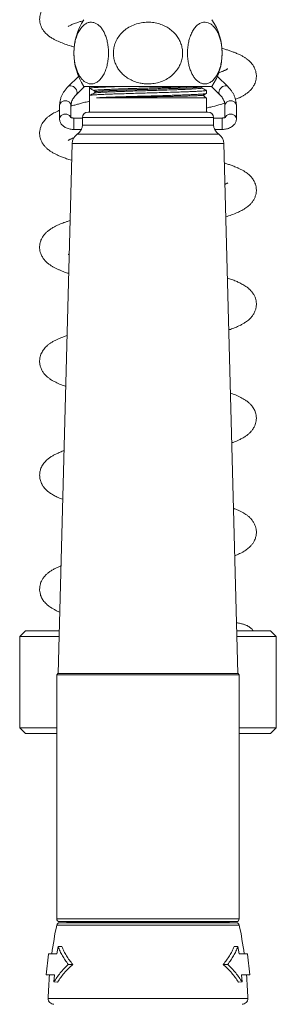
# Model space of a CAD drawing. Units: millimetres. Extents: x -1288 to 1416, y -1264 to 1292.
# Drawn here: x -1288 to -1243, y 132 to 305 of the extents above; entities that cross this region are included whole.
import ezdxf

# ---------------------------------------------------------------- set-up
doc = ezdxf.new("R2010")
doc.units = ezdxf.units.MM

msp = doc.modelspace()

# ---------------------------------------------------------------- linework, layer by layer
at = {"color": 7, "linetype": 'Continuous', "lineweight": 0}
for p, q in [((-1277.76, 295.16), (-1279.58, 293.35)), ((-1251.59, 293.35), (-1253.41, 295.16)), ((-1278.17, 291.93), (-1276.7, 293.4)), ((-1276.8, 293.4), (-1254.37, 293.4)), ((-1275.84, 293.4), (-1275.84, 293.07)), ((-1275.84, 293.07), (-1275.84, 291.79)), ((-1274.9, 292.43), (-1274.9, 292.43)), ((-1256.27, 293.33), (-1256.27, 293.34)), ((-1255.34, 292.16), (-1255.34, 292.7)), ((-1254.47, 293.4), (-1253, 291.93)), ((-1275.84, 291.79), (-1275.84, 288.9)), ((-1274.6, 291.4), (-1255.34, 291.4)), ((-1255.45, 291.4), (-1255.91, 291.85)), ((-1255.34, 288.9), (-1255.34, 291.4)), ((-1281.09, 290.06), (-1281.09, 287.71)), ((-1279.09, 287.94), (-1279.09, 290.06)), ((-1276.09, 288.9), (-1255.08, 288.9)), ((-1252.09, 290.06), (-1252.09, 287.94)), ((-1250.09, 287.71), (-1250.09, 290.06)), ((-1277.08, 287.85), (-1278.59, 287.85)), ((-1277.09, 287.92), (-1277.09, 287.88)), ((-1254.08, 287.88), (-1254.09, 287.92)), ((-1252.59, 287.85), (-1254.09, 287.85)), ((-1278.59, 285.85), (-1277.3, 285.85)), ((-1277.07, 286.62), (-1254.1, 286.62)), ((-1253.87, 285.85), (-1252.59, 285.85)), ((-1278.9, 283.4), (-1281.34, 190.4)), ((-1249.84, 190.4), (-1252.27, 283.4)), ((-1287.09, 197.9), (-1288.09, 196.9)), ((-1288.09, 196.9), (-1288.09, 180.9)), ((-1281.17, 196.9), (-1288.09, 196.9)), ((-1281.14, 197.9), (-1287.09, 197.9)), ((-1244.09, 197.9), (-1250.03, 197.9)), ((-1243.09, 196.9), (-1250.01, 196.9)), ((-1243.09, 196.9), (-1244.09, 197.9)), ((-1243.09, 180.9), (-1243.09, 196.9)), ((-1281.39, 190.4), (-1281.59, 190.2)), ((-1281.59, 190.2), (-1281.59, 147.4)), ((-1249.59, 190.2), (-1281.59, 190.2)), ((-1249.79, 190.4), (-1281.39, 190.4)), ((-1249.59, 190.2), (-1249.79, 190.4)), ((-1249.59, 147.4), (-1249.59, 190.2)), ((-1288.09, 180.9), (-1287.09, 179.9)), ((-1281.59, 180.9), (-1288.09, 180.9)), ((-1281.59, 179.9), (-1287.09, 179.9)), ((-1243.09, 180.9), (-1249.59, 180.9)), ((-1244.09, 179.9), (-1249.59, 179.9)), ((-1244.09, 179.9), (-1243.09, 180.9)), ((-1250.09, 146.9), (-1281.09, 146.9)), ((-1278.63, 146.78), (-1281.11, 146.7)), ((-1250.06, 146.7), (-1252.54, 146.78)), ((-1281.35, 142.51), (-1281.55, 141.25)), ((-1280.69, 142.53), (-1281.35, 142.51)), ((-1250.49, 142.53), (-1249.82, 142.51)), ((-1249.82, 142.51), (-1249.62, 141.25)), ((-1283.06, 141.22), (-1283.45, 137.58)), ((-1248.11, 141.22), (-1247.72, 137.58)), ((-1278.77, 139.4), (-1279.56, 139.4)), ((-1252.41, 139.4), (-1251.61, 139.4)), ((-1281.98, 137.55), (-1282.08, 136.31)), ((-1249.19, 137.55), (-1249.09, 136.31)), ((-1281.43, 136.29), (-1282.08, 136.31)), ((-1249.74, 136.29), (-1249.09, 136.31))]:
    msp.add_line(p, q, dxfattribs=at)
at = {"color": 8, "linetype": 'Continuous', "lineweight": 0}
for p, q in [((-1278.59, 287.85), (-1278.59, 285.85)), ((-1277.09, 287.92), (-1254.09, 287.92)), ((-1252.59, 287.85), (-1252.59, 285.85)), ((-1278.01, 285.01), (-1253.16, 285.01)), ((-1278.9, 283.4), (-1252.27, 283.4)), ((-1249.59, 147.4), (-1281.59, 147.4)), ((-1281.59, 146.3), (-1249.59, 146.3)), ((-1281.11, 146.7), (-1250.06, 146.7)), ((-1278.63, 146.78), (-1252.54, 146.78)), ((-1283.09, 133.42), (-1248.09, 133.42))]:
    msp.add_line(p, q, dxfattribs=at)
at = {"color": 8, "linetype": 'Continuous', "lineweight": 0, "flags": 128}
for points in [[(-1278.17, 291.93), (-1278.13, 291.98), (-1278.04, 292.15), (-1278.01, 292.35), (-1278.04, 292.57), (-1278.13, 292.8), (-1278.27, 293.01), (-1278.45, 293.2), (-1278.66, 293.36), (-1278.88, 293.46), (-1279.1, 293.5), (-1279.31, 293.49), (-1279.49, 293.42), (-1279.58, 293.35)], [(-1253, 291.93), (-1253.04, 291.98), (-1253.13, 292.15), (-1253.16, 292.35), (-1253.13, 292.57), (-1253.04, 292.8), (-1252.9, 293.01), (-1252.72, 293.2), (-1252.52, 293.36), (-1252.29, 293.46), (-1252.07, 293.5), (-1251.86, 293.49), (-1251.68, 293.42), (-1251.59, 293.35)], [(-1279.09, 290.06), (-1279.12, 290.27), (-1279.22, 290.47), (-1279.38, 290.64), (-1279.59, 290.77), (-1279.83, 290.85), (-1280.09, 290.88), (-1280.34, 290.85), (-1280.59, 290.77), (-1280.79, 290.64), (-1280.95, 290.47), (-1281.05, 290.27), (-1281.09, 290.06)], [(-1252.09, 290.06), (-1252.05, 290.27), (-1251.95, 290.47), (-1251.79, 290.64), (-1251.59, 290.77), (-1251.34, 290.85), (-1251.09, 290.88), (-1250.83, 290.85), (-1250.59, 290.77), (-1250.38, 290.64), (-1250.22, 290.47), (-1250.12, 290.27), (-1250.09, 290.06)], [(-1279.15, 288), (-1279.22, 288.12), (-1279.38, 288.29), (-1279.59, 288.42), (-1279.83, 288.5), (-1280.09, 288.53), (-1280.34, 288.5), (-1280.59, 288.42), (-1280.79, 288.29), (-1280.95, 288.12), (-1281.05, 287.92), (-1281.09, 287.71), (-1281.09, 287.71)], [(-1252.02, 287.99), (-1251.95, 288.12), (-1251.79, 288.29), (-1251.59, 288.42), (-1251.34, 288.5), (-1251.09, 288.53), (-1250.83, 288.5), (-1250.59, 288.42), (-1250.38, 288.29), (-1250.22, 288.12), (-1250.12, 287.92), (-1250.09, 287.71), (-1250.09, 287.71)]]:
    msp.add_lwpolyline(points, dxfattribs=at)
at = {"color": 7, "linetype": 'Continuous', "lineweight": 0}
for centre, radius, start, end in [((-1268.09, 299.25), 10.5, 146.1416, 213.8584), ((-1263.09, 299.25), 10.5, 326.1416, 33.8584), ((-1276.09, 287.9), 1, 90, 178.5), ((-1255.08, 287.9), 1, 1.5, 90), ((-1276.9, 283.34), 2, 123.6766, 178.5), ((-1279.12, 286.67), 2, 303.6766, 334.1501), ((-1252.05, 286.67), 2, 205.8521, 236.3234), ((-1254.27, 283.34), 2, 1.5, 56.3234), ((-1281.09, 147.4), 0.5, 180, 270), ((-1278.67, 147.78), 1, 272, 297.6198), ((-1252.5, 147.78), 1, 242.3802, 268), ((-1250.09, 147.4), 0.5, 270, 0), ((-1213.1, 131.8), 70, 168.0429, 172.2561), ((-1281.1, 146.2), 0.5, 92, 168.0429), ((-1250.07, 146.2), 0.5, 11.9571, 88), ((-1318.07, 131.8), 70, 7.7439, 11.9571), ((-1213.1, 131.8), 70, 175.2701, 178.6724), ((-1318.07, 131.8), 70, 1.3276, 4.7299), ((-1282.09, 133.4), 1, 178.6724, 270), ((-1249.08, 133.4), 1, 270, 1.3276)]:
    msp.add_arc(centre, radius, start, end, dxfattribs=at)
for points, knots in [([(-1276.54, 310.63), (-1276.66, 310.6), (-1277.18, 310.47), (-1277.96, 310.26), (-1278.85, 310), (-1279.51, 309.79), (-1280.01, 309.62), (-1280.42, 309.47), (-1280.86, 309.3), (-1281.3, 309.12), (-1281.76, 308.9), (-1282.2, 308.67), (-1282.62, 308.42), (-1282.96, 308.17), (-1283.25, 307.94), (-1283.5, 307.71), (-1283.71, 307.48), (-1283.91, 307.23), (-1284.12, 306.92), (-1284.32, 306.53), (-1284.47, 306.11), (-1284.57, 305.64), (-1284.6, 305.17), (-1284.55, 304.65), (-1284.44, 304.17), (-1284.24, 303.68), (-1283.97, 303.23), (-1283.58, 302.75), (-1283.1, 302.32), (-1282.59, 301.95), (-1281.94, 301.58), (-1281.15, 301.2), (-1280.17, 300.82), (-1279.29, 300.53), (-1278.7, 300.35), (-1278.5, 300.3)], [0, 0, 0, 0, 0.0156584, 0.0649605, 0.1084814, 0.1460483, 0.1687776, 0.1913389, 0.2164455, 0.2456325, 0.2730115, 0.3044199, 0.3354268, 0.3627664, 0.3844014, 0.4036458, 0.4216212, 0.4383253, 0.457152, 0.4772909, 0.5003787, 0.5214959, 0.5479952, 0.5717266, 0.5953544, 0.6188444, 0.6462802, 0.6782473, 0.7189467, 0.7573262, 0.796966, 0.8569225, 0.9145381, 0.9714588, 1, 1, 1, 1]), ([(-1279.56, 303.93), (-1279.56, 303.93), (-1279.55, 303.93), (-1279.39, 304.03), (-1279.14, 304.15), (-1278.83, 304.29), (-1278.47, 304.43), (-1278.04, 304.58), (-1277.51, 304.76), (-1277.08, 304.88), (-1276.86, 304.95)], [0, 0, 0, 0, 0.109421, 0.250524, 0.383893, 0.503947, 0.607838, 0.723327, 0.857583, 1, 1, 1, 1]), ([(-1272.51, 299.25), (-1272.52, 299.55), (-1272.54, 300.16), (-1272.67, 301.03), (-1272.87, 301.85), (-1273.13, 302.58), (-1273.45, 303.21), (-1273.82, 303.74), (-1274.24, 304.16), (-1274.72, 304.48), (-1275.24, 304.65), (-1275.79, 304.67), (-1276.35, 304.5), (-1276.9, 304.13), (-1277.4, 303.58), (-1277.82, 302.88), (-1278.15, 302.07), (-1278.39, 301.21), (-1278.53, 300.31), (-1278.59, 299.44), (-1278.56, 298.58), (-1278.47, 297.76), (-1278.31, 296.99), (-1278.1, 296.27), (-1277.82, 295.62), (-1277.48, 295.04), (-1277.09, 294.55), (-1276.64, 294.17), (-1276.15, 293.92), (-1275.61, 293.81), (-1275.05, 293.88), (-1274.49, 294.13), (-1273.96, 294.58), (-1273.49, 295.2), (-1273.11, 295.97), (-1272.82, 296.8), (-1272.63, 297.69), (-1272.53, 298.5), (-1272.52, 299.03), (-1272.51, 299.25)], [0, 0, 0, 0, 0.0252029, 0.0504102, 0.0755558, 0.1007117, 0.1251061, 0.1495104, 0.1763267, 0.2031536, 0.2329441, 0.2627391, 0.2947652, 0.3267781, 0.358135, 0.389467, 0.4174991, 0.4455146, 0.4703628, 0.495206, 0.5183967, 0.5415903, 0.5645797, 0.5875758, 0.61157, 0.6355736, 0.6616449, 0.6877262, 0.7166821, 0.7456439, 0.7772579, 0.8088642, 0.840762, 0.8726359, 0.9016922, 0.9307292, 0.956324, 0.9819119, 1, 1, 1, 1]), ([(-1265.59, 293.84), (-1265.22, 293.86), (-1264.48, 293.89), (-1263.41, 294.16), (-1262.39, 294.6), (-1261.48, 295.21), (-1260.72, 295.96), (-1260.14, 296.79), (-1259.75, 297.67), (-1259.54, 298.55), (-1259.5, 299.43), (-1259.61, 300.27), (-1259.85, 301.07), (-1260.22, 301.82), (-1260.71, 302.51), (-1261.32, 303.14), (-1262.04, 303.67), (-1262.88, 304.12), (-1263.81, 304.45), (-1264.84, 304.64), (-1265.93, 304.68), (-1267.06, 304.53), (-1268.16, 304.19), (-1269.17, 303.66), (-1270.04, 302.97), (-1270.73, 302.18), (-1271.23, 301.31), (-1271.53, 300.43), (-1271.66, 299.54), (-1271.64, 298.69), (-1271.47, 297.86), (-1271.17, 297.08), (-1270.75, 296.36), (-1270.2, 295.69), (-1269.54, 295.11), (-1268.77, 294.6), (-1267.89, 294.21), (-1267.04, 293.98), (-1266.27, 293.86), (-1265.81, 293.84), (-1265.59, 293.84)], [0, 0, 0, 0, 0.030534, 0.061061, 0.091699, 0.122315, 0.151313, 0.180291, 0.205902, 0.231506, 0.255006, 0.278507, 0.301421, 0.324342, 0.347934, 0.371535, 0.396913, 0.422301, 0.450389, 0.478484, 0.509476, 0.540466, 0.572638, 0.604791, 0.634857, 0.6649, 0.691383, 0.717856, 0.741779, 0.765701, 0.788641, 0.811586, 0.834875, 0.858172, 0.882951, 0.907739, 0.935007, 0.962284, 0.981142, 1, 1, 1, 1]), ([(-1258.66, 299.25), (-1258.65, 298.95), (-1258.63, 298.34), (-1258.5, 297.47), (-1258.3, 296.64), (-1258.04, 295.92), (-1257.72, 295.29), (-1257.35, 294.76), (-1256.93, 294.33), (-1256.45, 294.01), (-1255.94, 293.84), (-1255.39, 293.82), (-1254.83, 293.99), (-1254.28, 294.35), (-1253.78, 294.91), (-1253.36, 295.6), (-1253.02, 296.42), (-1252.78, 297.27), (-1252.64, 298.17), (-1252.58, 299.04), (-1252.61, 299.91), (-1252.7, 300.72), (-1252.85, 301.5), (-1253.07, 302.22), (-1253.35, 302.87), (-1253.69, 303.45), (-1254.08, 303.94), (-1254.53, 304.32), (-1255.02, 304.58), (-1255.56, 304.68), (-1256.12, 304.62), (-1256.67, 304.36), (-1257.21, 303.91), (-1257.67, 303.3), (-1258.06, 302.53), (-1258.35, 301.7), (-1258.54, 300.81), (-1258.64, 299.99), (-1258.65, 299.46), (-1258.66, 299.25)], [0, 0, 0, 0, 0.024773, 0.050411, 0.075177, 0.100714, 0.124821, 0.149511, 0.176019, 0.203153, 0.232575, 0.262737, 0.294282, 0.326775, 0.357566, 0.389465, 0.416984, 0.445515, 0.469954, 0.495207, 0.518061, 0.541591, 0.564281, 0.587577, 0.611282, 0.635574, 0.661344, 0.687726, 0.716334, 0.745642, 0.776809, 0.808861, 0.840204, 0.872633, 0.901151, 0.930728, 0.955888, 0.981912, 1, 1, 1, 1]), ([(-1250.24, 291.13), (-1250.12, 291.17), (-1249.85, 291.28), (-1249.45, 291.47), (-1249.02, 291.69), (-1248.61, 291.94), (-1248.19, 292.22), (-1247.76, 292.59), (-1247.37, 293), (-1247.09, 293.41), (-1246.88, 293.8), (-1246.73, 294.2), (-1246.61, 294.66), (-1246.57, 295.11), (-1246.59, 295.49), (-1246.64, 295.81), (-1246.7, 296.08), (-1246.78, 296.34), (-1246.91, 296.64), (-1247.1, 296.99), (-1247.36, 297.36), (-1247.64, 297.68), (-1247.93, 297.95), (-1248.25, 298.21), (-1248.64, 298.48), (-1249.08, 298.73), (-1249.6, 298.99), (-1250.17, 299.25), (-1250.77, 299.48), (-1251.35, 299.69), (-1251.96, 299.88), (-1252.39, 300.02), (-1252.63, 300.09), (-1252.65, 300.09)], [0, 0, 0, 0, 0.026962, 0.065048, 0.102547, 0.140138, 0.178942, 0.223063, 0.265095, 0.303243, 0.326464, 0.352161, 0.380595, 0.411207, 0.435691, 0.455147, 0.469384, 0.485734, 0.50759, 0.535045, 0.566532, 0.595543, 0.621887, 0.656883, 0.695374, 0.73732, 0.778795, 0.828713, 0.872842, 0.914232, 0.954512, 0.997596, 1, 1, 1, 1]), ([(-1251.6, 296.46), (-1251.6, 296.47), (-1251.59, 296.48), (-1251.66, 296.43), (-1251.79, 296.36), (-1251.94, 296.28), (-1252.12, 296.2), (-1252.31, 296.12), (-1252.52, 296.03), (-1252.76, 295.94), (-1252.97, 295.87), (-1253.12, 295.81), (-1253.17, 295.8)], [0, 0, 0, 0, 0.045821, 0.212575, 0.33493, 0.45669, 0.563221, 0.670142, 0.75743, 0.849961, 0.95248, 1, 1, 1, 1]), ([(-1279.58, 293.35), (-1279.66, 293.27), (-1279.86, 293.06), (-1280.16, 292.7), (-1280.47, 292.25), (-1280.71, 291.79), (-1280.89, 291.31), (-1281.02, 290.84), (-1281.08, 290.42), (-1281.08, 290.16), (-1281.09, 290.06)], [0, 0, 0, 0, 0.078729, 0.222933, 0.365957, 0.506948, 0.645626, 0.782018, 0.91648, 1, 1, 1, 1]), ([(-1279.09, 290.06), (-1279.08, 290.1), (-1279.08, 290.26), (-1279.04, 290.53), (-1278.93, 290.86), (-1278.77, 291.19), (-1278.55, 291.51), (-1278.35, 291.75), (-1278.21, 291.89), (-1278.17, 291.93)], [0, 0, 0, 0, 0.079509, 0.264899, 0.44562, 0.617726, 0.782662, 0.942951, 1, 1, 1, 1]), ([(-1275.81, 293.07), (-1275.82, 293.07), (-1275.84, 293.09), (-1275.69, 293.12), (-1275.36, 293.16), (-1274.84, 293.2), (-1274.15, 293.24), (-1273.3, 293.28), (-1272.32, 293.32), (-1271.21, 293.35), (-1270.38, 293.38), (-1269.91, 293.39), (-1269.86, 293.4)], [0, 0, 0, 0, 0.039426, 0.158665, 0.276453, 0.394272, 0.513523, 0.633122, 0.751965, 0.869313, 0.987763, 1, 1, 1, 1]), ([(-1275.82, 293.05), (-1275.69, 292.98), (-1275.42, 292.84), (-1275.15, 292.71), (-1275.02, 292.64)], [0, 0, 0, 0, 0.500027, 1, 1, 1, 1]), ([(-1255.36, 292.7), (-1255.35, 292.69), (-1255.34, 292.67), (-1255.51, 292.64), (-1255.86, 292.6), (-1256.4, 292.56), (-1257.11, 292.53), (-1257.98, 292.49), (-1258.98, 292.45), (-1260.1, 292.41), (-1261.32, 292.37), (-1262.63, 292.33), (-1263.99, 292.29), (-1265.37, 292.25), (-1266.75, 292.21), (-1268.12, 292.17), (-1269.44, 292.13), (-1270.69, 292.09), (-1271.85, 292.06), (-1272.89, 292.02), (-1273.8, 291.98), (-1274.56, 291.94), (-1275.16, 291.9), (-1275.57, 291.86), (-1275.81, 291.83), (-1275.81, 291.8), (-1275.82, 291.79)], [0, 0, 0, 0, 0.019579, 0.062805, 0.105475, 0.148313, 0.191624, 0.235014, 0.278081, 0.320651, 0.363703, 0.407088, 0.450408, 0.493266, 0.53592, 0.579135, 0.622543, 0.665744, 0.70838, 0.751262, 0.794593, 0.837972, 0.881003, 0.923575, 0.966662, 1, 1, 1, 1]), ([(-1275.02, 292.22), (-1275.15, 292.15), (-1275.42, 292.02), (-1275.69, 291.88), (-1275.82, 291.81)], [0, 0, 0, 0, 0.499984, 1, 1, 1, 1]), ([(-1275.02, 292.64), (-1274.99, 292.61), (-1274.92, 292.56), (-1274.91, 292.48), (-1274.9, 292.43)], [0, 0, 0, 0, 0.502275, 1, 1, 1, 1]), ([(-1274.9, 292.43), (-1274.91, 292.38), (-1274.92, 292.3), (-1274.99, 292.25), (-1275.02, 292.22)], [0, 0, 0, 0, 0.497709, 1, 1, 1, 1]), ([(-1256.3, 293.34), (-1256.29, 293.33), (-1256.27, 293.31), (-1256.48, 293.27), (-1256.91, 293.23), (-1257.5, 293.19), (-1258.21, 293.15), (-1259.06, 293.11), (-1260.02, 293.07), (-1261.07, 293.03), (-1262.22, 292.99), (-1263.43, 292.95), (-1264.68, 292.91), (-1265.94, 292.87), (-1267.19, 292.84), (-1268.42, 292.8), (-1269.6, 292.76), (-1270.7, 292.72), (-1271.7, 292.68), (-1272.6, 292.64), (-1273.37, 292.6), (-1274, 292.56), (-1274.47, 292.52), (-1274.77, 292.48), (-1274.91, 292.45), (-1274.89, 292.44), (-1274.88, 292.43)], [0, 0, 0, 0, 0.021244, 0.073025, 0.124143, 0.167239, 0.210637, 0.253936, 0.296741, 0.339442, 0.382691, 0.4261, 0.469267, 0.511875, 0.554812, 0.598164, 0.641532, 0.684518, 0.727105, 0.770234, 0.813638, 0.856915, 0.899673, 0.942419, 0.985692, 1, 1, 1, 1]), ([(-1256.29, 293.33), (-1256.29, 293.33), (-1256.27, 293.31), (-1256.43, 293.28), (-1256.75, 293.24), (-1257.24, 293.2), (-1257.88, 293.16), (-1258.67, 293.12), (-1259.58, 293.08), (-1260.6, 293.04), (-1261.71, 293.01), (-1262.9, 292.97), (-1264.13, 292.93), (-1265.39, 292.89), (-1266.64, 292.85), (-1267.89, 292.81), (-1269.09, 292.77), (-1270.23, 292.73), (-1271.28, 292.69), (-1272.22, 292.65), (-1273.05, 292.61), (-1273.74, 292.57), (-1274.28, 292.54), (-1274.66, 292.5), (-1274.87, 292.46), (-1274.88, 292.44), (-1274.88, 292.43)], [0, 0, 0, 0, 0.019622, 0.062946, 0.105712, 0.148647, 0.192057, 0.235544, 0.278708, 0.321375, 0.364523, 0.408006, 0.451424, 0.494379, 0.537129, 0.580442, 0.623948, 0.667245, 0.709978, 0.752957, 0.796385, 0.839863, 0.88299, 0.92566, 0.968843, 1, 1, 1, 1]), ([(-1274.6, 291.4), (-1274.35, 291.41), (-1273.86, 291.44), (-1272.92, 291.48), (-1271.86, 291.52), (-1270.69, 291.56), (-1269.44, 291.6), (-1268.12, 291.64), (-1266.75, 291.68), (-1265.37, 291.71), (-1263.99, 291.75), (-1262.63, 291.79), (-1261.32, 291.83), (-1260.1, 291.87), (-1258.98, 291.91), (-1257.98, 291.95), (-1257.11, 291.99), (-1256.4, 292.03), (-1255.86, 292.07), (-1255.51, 292.1), (-1255.34, 292.14), (-1255.35, 292.15), (-1255.36, 292.16)], [0, 0, 0, 0, 0.053134, 0.106238, 0.158792, 0.209423, 0.260723, 0.312271, 0.36359, 0.414242, 0.465136, 0.516579, 0.5681, 0.619223, 0.669776, 0.720919, 0.772444, 0.823877, 0.874748, 0.925418, 0.97675, 1, 1, 1, 1]), ([(-1256.15, 293.13), (-1256.19, 293.15), (-1256.25, 293.2), (-1256.26, 293.29), (-1256.27, 293.33)], [0, 0, 0, 0, 0.502293, 1, 1, 1, 1]), ([(-1255.35, 292.72), (-1255.48, 292.78), (-1255.75, 292.92), (-1256.02, 293.06), (-1256.15, 293.13)], [0, 0, 0, 0, 0.500027, 1, 1, 1, 1]), ([(-1255.93, 291.85), (-1255.87, 291.88), (-1255.68, 291.98), (-1255.48, 292.08), (-1255.35, 292.15)], [0, 0, 0, 0, 0.307103, 1, 1, 1, 1]), ([(-1253, 291.93), (-1252.95, 291.88), (-1252.8, 291.73), (-1252.59, 291.48), (-1252.4, 291.17), (-1252.25, 290.87), (-1252.14, 290.56), (-1252.09, 290.29), (-1252.09, 290.12), (-1252.09, 290.06)], [0, 0, 0, 0, 0.080418, 0.236264, 0.393198, 0.552952, 0.717358, 0.888575, 1, 1, 1, 1]), ([(-1250.09, 290.06), (-1250.09, 290.15), (-1250.09, 290.41), (-1250.15, 290.82), (-1250.27, 291.28), (-1250.44, 291.74), (-1250.67, 292.19), (-1250.95, 292.62), (-1251.26, 293.01), (-1251.49, 293.24), (-1251.59, 293.35)], [0, 0, 0, 0, 0.080644, 0.213154, 0.345865, 0.479529, 0.614772, 0.751997, 0.891342, 1, 1, 1, 1]), ([(-1275.84, 290.8), (-1275.96, 290.77), (-1276.39, 290.67), (-1277.03, 290.51), (-1277.76, 290.31), (-1278.43, 290.12), (-1278.86, 289.99), (-1279.09, 289.92)], [0, 0, 0, 0, 0.106871, 0.351152, 0.571284, 0.767345, 1, 1, 1, 1]), ([(-1273.31, 291.4), (-1273.07, 291.4), (-1272.59, 291.42), (-1271.83, 291.43), (-1271.08, 291.45), (-1270.35, 291.47), (-1269.57, 291.48), (-1268.77, 291.5), (-1267.95, 291.52), (-1267.12, 291.53), (-1266.28, 291.55), (-1265.43, 291.56), (-1264.59, 291.58), (-1263.75, 291.6), (-1262.93, 291.61), (-1262.13, 291.63), (-1261.37, 291.65), (-1260.64, 291.66), (-1259.94, 291.68), (-1259.28, 291.69), (-1258.67, 291.71), (-1258.12, 291.73), (-1257.62, 291.74), (-1257.17, 291.76), (-1256.8, 291.77), (-1256.48, 291.79), (-1256.23, 291.81), (-1256.06, 291.82), (-1255.95, 291.84), (-1255.94, 291.85), (-1255.93, 291.85)], [0, 0, 0, 0, 0.0443629, 0.0892066, 0.1245995, 0.159992, 0.1964142, 0.2328369, 0.2682077, 0.3035787, 0.3399798, 0.3763807, 0.411696, 0.4470114, 0.4833777, 0.5197442, 0.5546544, 0.5895651, 0.6254918, 0.6614182, 0.6962499, 0.7310808, 0.7669459, 0.8028096, 0.8372992, 0.8717881, 0.9072846, 0.9427804, 0.977127, 1, 1, 1, 1]), ([(-1255.34, 289.59), (-1255.08, 289.65), (-1254.32, 289.83), (-1253.24, 290.12), (-1252.48, 290.35), (-1252.13, 290.46)], [0, 0, 0, 0, 0.210398, 0.640897, 1, 1, 1, 1]), ([(-1281.09, 289.2), (-1281.28, 289.12), (-1281.79, 288.9), (-1282.38, 288.57), (-1282.92, 288.21), (-1283.31, 287.89), (-1283.62, 287.58), (-1283.88, 287.27), (-1284.14, 286.89), (-1284.37, 286.41), (-1284.54, 285.86), (-1284.6, 285.33), (-1284.58, 284.84), (-1284.5, 284.41), (-1284.39, 284.06), (-1284.28, 283.8), (-1284.17, 283.57), (-1284.03, 283.34), (-1283.81, 283.03), (-1283.5, 282.68), (-1283.12, 282.34), (-1282.69, 282.02), (-1282.26, 281.76), (-1281.76, 281.49), (-1281.21, 281.23), (-1280.58, 280.98), (-1279.85, 280.71), (-1279.31, 280.53), (-1278.99, 280.44), (-1278.98, 280.44)], [0, 0, 0, 0, 0.046873, 0.125111, 0.170978, 0.212209, 0.247418, 0.275631, 0.304348, 0.338528, 0.376738, 0.415593, 0.446878, 0.474894, 0.497722, 0.514708, 0.528106, 0.549055, 0.578841, 0.617377, 0.657536, 0.691355, 0.736661, 0.78244, 0.831099, 0.882921, 0.938084, 0.996766, 1, 1, 1, 1]), ([(-1281.09, 287.71), (-1281.08, 287.62), (-1281.07, 287.43), (-1280.99, 287.17), (-1280.87, 286.91), (-1280.7, 286.67), (-1280.49, 286.46), (-1280.23, 286.28), (-1279.94, 286.12), (-1279.61, 285.99), (-1279.25, 285.9), (-1278.91, 285.85), (-1278.68, 285.85), (-1278.59, 285.85)], [0, 0, 0, 0, 0.0789454, 0.1643912, 0.2492701, 0.3353562, 0.4243376, 0.5175359, 0.6153097, 0.7165136, 0.8189055, 0.9211026, 1, 1, 1, 1]), ([(-1278.59, 287.85), (-1278.62, 287.85), (-1278.71, 287.85), (-1278.86, 287.87), (-1279.02, 287.91), (-1279.13, 287.95), (-1279.18, 287.99), (-1279.18, 287.98), (-1279.18, 287.98)], [0, 0, 0, 0, 0.101501, 0.305441, 0.506192, 0.701265, 0.89368, 1, 1, 1, 1]), ([(-1277.07, 286.62), (-1277.07, 286.74), (-1277.06, 286.97), (-1277.06, 287.32), (-1277.07, 287.61), (-1277.08, 287.81), (-1277.09, 287.9), (-1277.09, 287.89), (-1277.09, 287.88)], [0, 0, 0, 0, 0.187906, 0.375926, 0.563896, 0.752396, 0.941128, 1, 1, 1, 1]), ([(-1254.09, 287.88), (-1254.09, 287.88), (-1254.09, 287.88), (-1254.09, 287.74), (-1254.1, 287.51), (-1254.11, 287.19), (-1254.11, 286.88), (-1254.1, 286.69), (-1254.1, 286.62)], [0, 0, 0, 0, 0.1295969, 0.317878, 0.5064824, 0.6952612, 0.8836079, 1, 1, 1, 1]), ([(-1251.99, 287.98), (-1251.99, 287.99), (-1251.99, 287.99), (-1252.01, 287.97), (-1252.09, 287.93), (-1252.21, 287.89), (-1252.37, 287.86), (-1252.5, 287.85), (-1252.57, 287.85), (-1252.59, 287.85)], [0, 0, 0, 0, 0.040262, 0.217572, 0.393358, 0.57543, 0.766394, 0.959761, 1, 1, 1, 1]), ([(-1252.59, 285.85), (-1252.51, 285.85), (-1252.32, 285.85), (-1252, 285.89), (-1251.63, 285.97), (-1251.27, 286.1), (-1250.96, 286.26), (-1250.69, 286.46), (-1250.47, 286.68), (-1250.3, 286.91), (-1250.18, 287.17), (-1250.1, 287.44), (-1250.09, 287.62), (-1250.09, 287.71)], [0, 0, 0, 0, 0.0571078, 0.1596621, 0.2634759, 0.3693185, 0.4777106, 0.5737783, 0.6655702, 0.7533734, 0.8382987, 0.9215066, 1, 1, 1, 1]), ([(-1277.32, 285.8), (-1277.31, 285.81), (-1277.31, 285.82), (-1277.24, 285.95), (-1277.15, 286.17), (-1277.09, 286.42), (-1277.08, 286.58), (-1277.07, 286.62)], [0, 0, 0, 0, 0.198368, 0.414278, 0.655533, 0.91569, 1, 1, 1, 1]), ([(-1254.1, 286.62), (-1254.09, 286.51), (-1254.06, 286.3), (-1253.97, 286.04), (-1253.89, 285.86), (-1253.84, 285.78), (-1253.85, 285.8), (-1253.85, 285.8)], [0, 0, 0, 0, 0.233993, 0.467263, 0.720887, 0.975609, 1, 1, 1, 1]), ([(-1279.57, 283.92), (-1279.57, 283.93), (-1279.56, 283.93), (-1279.46, 283.99), (-1279.31, 284.07), (-1279.11, 284.17), (-1278.88, 284.27), (-1278.67, 284.35), (-1278.6, 284.38)], [0, 0, 0, 0, 0.137038, 0.308909, 0.489049, 0.654153, 0.871492, 1, 1, 1, 1]), ([(-1251.93, 270.52), (-1251.6, 270.63), (-1250.89, 270.86), (-1249.96, 271.23), (-1249.25, 271.57), (-1248.75, 271.85), (-1248.41, 272.07), (-1248.09, 272.31), (-1247.77, 272.58), (-1247.43, 272.94), (-1247.12, 273.36), (-1246.86, 273.85), (-1246.68, 274.35), (-1246.59, 274.82), (-1246.58, 275.25), (-1246.6, 275.63), (-1246.68, 276.02), (-1246.82, 276.46), (-1247.03, 276.88), (-1247.25, 277.22), (-1247.45, 277.47), (-1247.66, 277.7), (-1247.92, 277.94), (-1248.22, 278.18), (-1248.59, 278.44), (-1249.03, 278.7), (-1249.5, 278.94), (-1249.94, 279.15), (-1250.34, 279.31), (-1250.68, 279.44), (-1251.01, 279.56), (-1251.41, 279.71), (-1251.8, 279.83), (-1252.1, 279.93), (-1252.18, 279.95)], [0, 0, 0, 0, 0.0610622, 0.1326018, 0.1973467, 0.227797, 0.2572444, 0.2857018, 0.3146245, 0.3475429, 0.382314, 0.4146933, 0.4445178, 0.4719802, 0.497211, 0.516451, 0.5395839, 0.566417, 0.5954797, 0.6177817, 0.6372818, 0.6582659, 0.6807207, 0.7094604, 0.7432817, 0.7821154, 0.8206897, 0.8537601, 0.8810478, 0.9047252, 0.9265575, 0.9466849, 0.9852806, 1, 1, 1, 1]), ([(-1251.6, 276.46), (-1251.6, 276.46), (-1251.6, 276.47), (-1251.64, 276.44), (-1251.73, 276.39), (-1251.89, 276.31), (-1252.02, 276.25), (-1252.08, 276.22)], [0, 0, 0, 0, 0.035235, 0.254374, 0.509744, 0.786673, 1, 1, 1, 1]), ([(-1279.25, 269.87), (-1279.27, 269.86), (-1279.47, 269.8), (-1279.83, 269.68), (-1280.3, 269.52), (-1280.74, 269.35), (-1281.2, 269.16), (-1281.72, 268.92), (-1282.26, 268.64), (-1282.75, 268.33), (-1283.2, 267.99), (-1283.6, 267.61), (-1283.95, 267.18), (-1284.2, 266.77), (-1284.35, 266.44), (-1284.44, 266.18), (-1284.51, 265.91), (-1284.56, 265.64), (-1284.59, 265.33), (-1284.59, 264.98), (-1284.54, 264.56), (-1284.42, 264.13), (-1284.27, 263.77), (-1284.06, 263.38), (-1283.76, 262.95), (-1283.33, 262.51), (-1282.88, 262.15), (-1282.46, 261.88), (-1282.03, 261.63), (-1281.58, 261.41), (-1280.98, 261.14), (-1280.31, 260.87), (-1279.74, 260.68), (-1279.5, 260.61)], [0, 0, 0, 0, 0.002822, 0.036418, 0.071122, 0.098438, 0.131351, 0.171, 0.217597, 0.264837, 0.306748, 0.344899, 0.383289, 0.411423, 0.434197, 0.451673, 0.464822, 0.481456, 0.499145, 0.520199, 0.545802, 0.571842, 0.593887, 0.613619, 0.654382, 0.699906, 0.740076, 0.776493, 0.813498, 0.851241, 0.888745, 0.953759, 1, 1, 1, 1]), ([(-1279.57, 263.93), (-1279.57, 263.92), (-1279.58, 263.91), (-1279.53, 263.95), (-1279.44, 264), (-1279.41, 264.02)], [0, 0, 0, 0, 0.109664, 0.649558, 1, 1, 1, 1]), ([(-1251.41, 250.69), (-1251.32, 250.72), (-1250.93, 250.85), (-1250.27, 251.1), (-1249.53, 251.43), (-1248.94, 251.74), (-1248.5, 252.01), (-1248.13, 252.27), (-1247.77, 252.58), (-1247.44, 252.93), (-1247.1, 253.38), (-1246.82, 253.91), (-1246.64, 254.5), (-1246.57, 255.04), (-1246.59, 255.55), (-1246.67, 256.01), (-1246.8, 256.38), (-1246.93, 256.67), (-1247.05, 256.9), (-1247.2, 257.15), (-1247.41, 257.42), (-1247.67, 257.71), (-1248.01, 258.02), (-1248.39, 258.31), (-1248.76, 258.55), (-1249.11, 258.74), (-1249.56, 258.98), (-1250.16, 259.24), (-1250.88, 259.52), (-1251.41, 259.7), (-1251.65, 259.78)], [0, 0, 0, 0, 0.018427, 0.078405, 0.146433, 0.190501, 0.233077, 0.269416, 0.299761, 0.339571, 0.374426, 0.413626, 0.446796, 0.485642, 0.515149, 0.544133, 0.567413, 0.584202, 0.599837, 0.620453, 0.646053, 0.676266, 0.705544, 0.743883, 0.775737, 0.805643, 0.837385, 0.892004, 0.951178, 1, 1, 1, 1]), ([(-1279.78, 249.7), (-1279.89, 249.66), (-1280.13, 249.58), (-1280.53, 249.43), (-1280.96, 249.26), (-1281.43, 249.06), (-1281.91, 248.83), (-1282.38, 248.57), (-1282.8, 248.29), (-1283.16, 248.02), (-1283.48, 247.73), (-1283.75, 247.44), (-1283.97, 247.14), (-1284.19, 246.79), (-1284.37, 246.4), (-1284.5, 245.99), (-1284.57, 245.62), (-1284.59, 245.31), (-1284.59, 244.98), (-1284.54, 244.57), (-1284.4, 244.05), (-1284.15, 243.51), (-1283.81, 243.02), (-1283.42, 242.59), (-1283, 242.24), (-1282.47, 241.87), (-1281.77, 241.49), (-1280.93, 241.11), (-1280.3, 240.88), (-1280.02, 240.78)], [0, 0, 0, 0, 0.022179, 0.053598, 0.089249, 0.123816, 0.164906, 0.210525, 0.251231, 0.290079, 0.322121, 0.351281, 0.37866, 0.401516, 0.429527, 0.4589, 0.483061, 0.5021, 0.518426, 0.547361, 0.582303, 0.620461, 0.657266, 0.703029, 0.74538, 0.78965, 0.861164, 0.937076, 1, 1, 1, 1]), ([(-1250.9, 230.87), (-1250.81, 230.9), (-1250.57, 230.99), (-1250.18, 231.14), (-1249.69, 231.36), (-1249.14, 231.63), (-1248.63, 231.92), (-1248.18, 232.24), (-1247.8, 232.56), (-1247.52, 232.85), (-1247.31, 233.1), (-1247.14, 233.34), (-1246.95, 233.67), (-1246.77, 234.07), (-1246.65, 234.5), (-1246.58, 234.97), (-1246.58, 235.45), (-1246.66, 235.92), (-1246.76, 236.29), (-1246.88, 236.58), (-1247.04, 236.89), (-1247.25, 237.22), (-1247.54, 237.58), (-1247.87, 237.9), (-1248.19, 238.16), (-1248.65, 238.49), (-1249.31, 238.86), (-1250.18, 239.26), (-1250.82, 239.49), (-1251.12, 239.6)], [0, 0, 0, 0, 0.019869, 0.055055, 0.096137, 0.145149, 0.198762, 0.245902, 0.285843, 0.321328, 0.340436, 0.359925, 0.384603, 0.41444, 0.445257, 0.47296, 0.509345, 0.54291, 0.563675, 0.582837, 0.603489, 0.634344, 0.671204, 0.70686, 0.739186, 0.770022, 0.850013, 0.930487, 1, 1, 1, 1]), ([(-1280.31, 229.5), (-1280.42, 229.47), (-1280.79, 229.33), (-1281.32, 229.11), (-1281.91, 228.83), (-1282.42, 228.55), (-1282.84, 228.27), (-1283.18, 228), (-1283.45, 227.75), (-1283.72, 227.47), (-1283.98, 227.14), (-1284.19, 226.79), (-1284.35, 226.44), (-1284.46, 226.12), (-1284.54, 225.77), (-1284.59, 225.41), (-1284.59, 225.03), (-1284.55, 224.63), (-1284.46, 224.27), (-1284.36, 223.99), (-1284.27, 223.78), (-1284.18, 223.6), (-1284.08, 223.42), (-1283.93, 223.2), (-1283.61, 222.77), (-1283.03, 222.24), (-1282.35, 221.8), (-1281.67, 221.44), (-1281.08, 221.17), (-1280.67, 221.02), (-1280.53, 220.97)], [0, 0, 0, 0, 0.025369, 0.089436, 0.141015, 0.191712, 0.242361, 0.268138, 0.294576, 0.324019, 0.356913, 0.391954, 0.422425, 0.447263, 0.468257, 0.493102, 0.522238, 0.550551, 0.574795, 0.594416, 0.608977, 0.620491, 0.637057, 0.659437, 0.687615, 0.76798, 0.833822, 0.899284, 0.967974, 1, 1, 1, 1]), ([(-1250.38, 211.07), (-1250.29, 211.1), (-1250.07, 211.19), (-1249.72, 211.35), (-1249.29, 211.55), (-1248.91, 211.75), (-1248.58, 211.96), (-1248.28, 212.17), (-1247.99, 212.39), (-1247.7, 212.65), (-1247.38, 212.99), (-1247.1, 213.39), (-1246.89, 213.78), (-1246.76, 214.11), (-1246.67, 214.43), (-1246.61, 214.73), (-1246.58, 215.04), (-1246.58, 215.38), (-1246.62, 215.77), (-1246.74, 216.24), (-1246.95, 216.75), (-1247.26, 217.24), (-1247.61, 217.66), (-1248, 218.01), (-1248.39, 218.31), (-1248.78, 218.56), (-1249.2, 218.8), (-1249.68, 219.03), (-1250.13, 219.23), (-1250.46, 219.35), (-1250.59, 219.41)], [0, 0, 0, 0, 0.022103, 0.061079, 0.100775, 0.144374, 0.176624, 0.20902, 0.24158, 0.274829, 0.31375, 0.351439, 0.387045, 0.415139, 0.435995, 0.456058, 0.478508, 0.503316, 0.531747, 0.561475, 0.604947, 0.647688, 0.693879, 0.741082, 0.783597, 0.821722, 0.869231, 0.914213, 0.964024, 1, 1, 1, 1]), ([(-1280.84, 209.31), (-1280.87, 209.29), (-1281.09, 209.21), (-1281.49, 209.03), (-1282.04, 208.76), (-1282.56, 208.46), (-1283.03, 208.13), (-1283.44, 207.78), (-1283.83, 207.35), (-1284.15, 206.88), (-1284.34, 206.46), (-1284.45, 206.14), (-1284.53, 205.85), (-1284.57, 205.55), (-1284.6, 205.2), (-1284.57, 204.78), (-1284.49, 204.34), (-1284.36, 203.98), (-1284.24, 203.71), (-1284.11, 203.47), (-1283.94, 203.2), (-1283.7, 202.9), (-1283.38, 202.57), (-1283.01, 202.25), (-1282.63, 201.98), (-1282.22, 201.73), (-1281.75, 201.49), (-1281.36, 201.3), (-1281.1, 201.19), (-1281.05, 201.18)], [0, 0, 0, 0, 0.009275, 0.05855, 0.115416, 0.177329, 0.23352, 0.283317, 0.331988, 0.379095, 0.416386, 0.443124, 0.459729, 0.481433, 0.50853, 0.541622, 0.578214, 0.603718, 0.623743, 0.644329, 0.67181, 0.706136, 0.741729, 0.789937, 0.834581, 0.880354, 0.927404, 0.986913, 1, 1, 1, 1]), ([(-1247.13, 197.9), (-1247.2, 197.99), (-1247.35, 198.19), (-1247.58, 198.4), (-1247.81, 198.58), (-1248, 198.7), (-1248.14, 198.78), (-1248.32, 198.86), (-1248.51, 198.94), (-1248.73, 199.02), (-1248.96, 199.09), (-1249.21, 199.16), (-1249.52, 199.23), (-1249.81, 199.29), (-1250.01, 199.32), (-1250.07, 199.33)], [0, 0, 0, 0, 0.061003, 0.129592, 0.185706, 0.228926, 0.276186, 0.351186, 0.453332, 0.535245, 0.626467, 0.725024, 0.831709, 0.95087, 1, 1, 1, 1]), ([(-1279.56, 139.4), (-1279.75, 139.64), (-1280.13, 140.14), (-1280.61, 140.91), (-1281.03, 141.7), (-1281.24, 142.24), (-1281.35, 142.51)], [0, 0, 0, 0, 0.248175, 0.496351, 0.748172, 1, 1, 1, 1]), ([(-1278.77, 139.4), (-1278.97, 139.64), (-1279.38, 140.14), (-1279.89, 140.91), (-1280.34, 141.71), (-1280.57, 142.26), (-1280.69, 142.53)], [0, 0, 0, 0, 0.2479253, 0.4958632, 0.7479284, 1, 1, 1, 1]), ([(-1252.41, 139.4), (-1252.2, 139.64), (-1251.8, 140.14), (-1251.28, 140.91), (-1250.83, 141.71), (-1250.6, 142.26), (-1250.49, 142.53)], [0, 0, 0, 0, 0.2479253, 0.4958632, 0.7479284, 1, 1, 1, 1]), ([(-1251.61, 139.4), (-1251.42, 139.64), (-1251.04, 140.14), (-1250.56, 140.91), (-1250.14, 141.7), (-1249.93, 142.24), (-1249.82, 142.51)], [0, 0, 0, 0, 0.248175, 0.496351, 0.748172, 1, 1, 1, 1]), ([(-1281.55, 141.25), (-1281.76, 141.24), (-1282.17, 141.23), (-1282.62, 141.23), (-1282.94, 141.22), (-1283.02, 141.22), (-1283.06, 141.22)], [0, 0, 0, 0, 0.245472, 0.490945, 0.745475, 1, 1, 1, 1]), ([(-1249.62, 141.25), (-1249.41, 141.24), (-1249, 141.23), (-1248.55, 141.23), (-1248.23, 141.22), (-1248.15, 141.22), (-1248.11, 141.22)], [0, 0, 0, 0, 0.245472, 0.490945, 0.745475, 1, 1, 1, 1]), ([(-1282.08, 136.31), (-1281.92, 136.58), (-1281.58, 137.12), (-1280.98, 137.9), (-1280.32, 138.67), (-1279.81, 139.15), (-1279.56, 139.4)], [0, 0, 0, 0, 0.248192, 0.496377, 0.748192, 1, 1, 1, 1]), ([(-1281.43, 136.29), (-1281.26, 136.56), (-1280.91, 137.1), (-1280.28, 137.89), (-1279.57, 138.66), (-1279.03, 139.15), (-1278.77, 139.4)], [0, 0, 0, 0, 0.247958, 0.495916, 0.747965, 1, 1, 1, 1]), ([(-1249.74, 136.29), (-1249.91, 136.56), (-1250.26, 137.1), (-1250.9, 137.89), (-1251.6, 138.66), (-1252.14, 139.15), (-1252.41, 139.4)], [0, 0, 0, 0, 0.247958, 0.495916, 0.747965, 1, 1, 1, 1]), ([(-1249.09, 136.31), (-1249.25, 136.58), (-1249.59, 137.12), (-1250.19, 137.9), (-1250.85, 138.67), (-1251.36, 139.15), (-1251.61, 139.4)], [0, 0, 0, 0, 0.248192, 0.496377, 0.748192, 1, 1, 1, 1]), ([(-1283.45, 137.58), (-1283.42, 137.58), (-1283.34, 137.58), (-1283.04, 137.57), (-1282.61, 137.57), (-1282.19, 137.56), (-1281.98, 137.55)], [0, 0, 0, 0, 0.24572, 0.491437, 0.745719, 1, 1, 1, 1]), ([(-1247.72, 137.58), (-1247.75, 137.58), (-1247.83, 137.58), (-1248.13, 137.57), (-1248.56, 137.57), (-1248.98, 137.56), (-1249.19, 137.55)], [0, 0, 0, 0, 0.24572, 0.491437, 0.745719, 1, 1, 1, 1])]:
    msp.add_open_spline(points, degree=3, knots=knots, dxfattribs=at)
at = {"color": 8, "linetype": 'Continuous', "lineweight": 0}
for points, knots in [([(-1257.67, 293.4), (-1257.82, 293.39), (-1258.2, 293.37), (-1258.97, 293.33), (-1259.93, 293.29), (-1261.01, 293.25), (-1262.17, 293.21), (-1263.4, 293.17), (-1264.67, 293.14), (-1265.94, 293.1), (-1267.21, 293.06), (-1268.46, 293.02), (-1269.66, 292.98), (-1270.77, 292.94), (-1271.79, 292.9), (-1272.7, 292.86), (-1273.49, 292.82), (-1274.12, 292.78), (-1274.6, 292.75), (-1274.91, 292.71), (-1275.06, 292.67), (-1275.02, 292.65), (-1275, 292.64)], [0, 0, 0, 0, 0.0333391, 0.0851562, 0.1363814, 0.187483, 0.2392393, 0.2911873, 0.3428463, 0.3938357, 0.4452187, 0.4970984, 0.5489979, 0.6004407, 0.6514046, 0.703018, 0.7549599, 0.8067503, 0.8579191, 0.9090734, 0.9608591, 1, 1, 1, 1]), ([(-1256.16, 293.13), (-1256.15, 293.12), (-1256.12, 293.09), (-1256.29, 293.05), (-1256.62, 293.02), (-1257.12, 292.98), (-1257.77, 292.94), (-1258.57, 292.9), (-1259.5, 292.86), (-1260.53, 292.82), (-1261.65, 292.78), (-1262.86, 292.74), (-1264.11, 292.7), (-1265.38, 292.66), (-1266.66, 292.63), (-1267.92, 292.59), (-1269.14, 292.55), (-1270.3, 292.51), (-1271.36, 292.47), (-1272.32, 292.43), (-1273.16, 292.39), (-1273.86, 292.35), (-1274.41, 292.31), (-1274.79, 292.27), (-1274.98, 292.24), (-1275, 292.23), (-1275, 292.22)], [0, 0, 0, 0, 0.038828, 0.082066, 0.124745, 0.167593, 0.210916, 0.254316, 0.297392, 0.339974, 0.383035, 0.426431, 0.469761, 0.512629, 0.555293, 0.598519, 0.641938, 0.685148, 0.727794, 0.770687, 0.814027, 0.857418, 0.900458, 0.943041, 0.986138, 1, 1, 1, 1])]:
    msp.add_open_spline(points, degree=3, knots=knots, dxfattribs=at)

doc.saveas('drawing.dxf')
